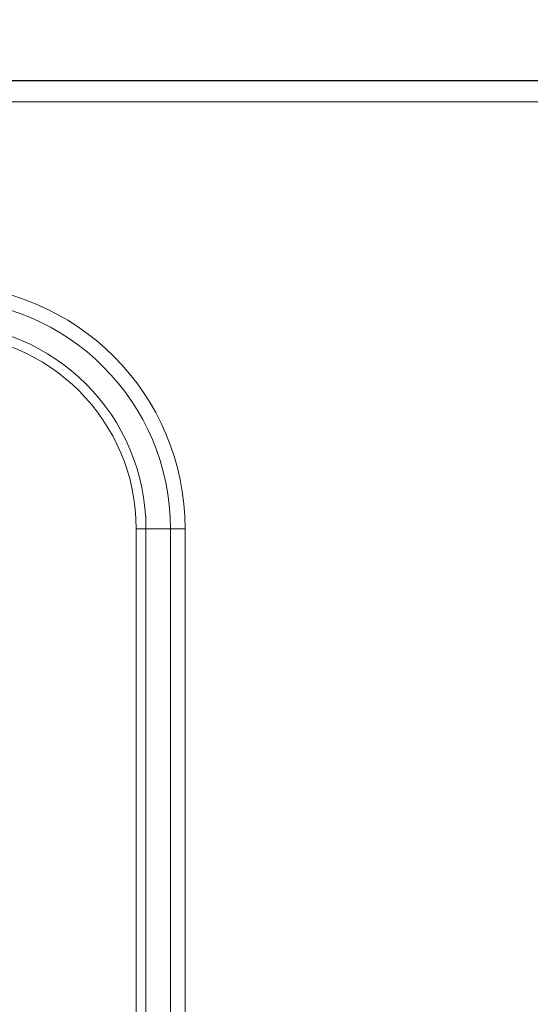
# Model space of a CAD drawing. Units: millimetres. Extents: x 0 to 210, y 0 to 297.
# Drawn here: x 183 to 187, y 185 to 192 of the extents above; entities that cross this region are included whole.
import ezdxf

# ---------------------------------------------------------------- set-up
doc = ezdxf.new("R2010")
doc.units = ezdxf.units.MM
doc.styles.add('SLDTEXTSTYLE1', font='TXT', dxfattribs={"width": 0.75})
doc.dimstyles.new('SLDDIMSTYLE3', dxfattribs={"dimtxt": 3.5, "dimasz": 3.302, "dimexe": 0, "dimexo": 0.0625, "dimgap": 0.875, "dimtad": 1, "dimdec": 0, "dimlfac": 20, "dimrnd": 1e-09, "dimzin": 12, "dimdsep": 46, "dimtxsty": 'SLDTEXTSTYLE1', "dimsah": 1, "dimcen": 0.09, "dimadec": 0, "dimazin": 3, "dimtfac": 1, "dimtdec": 0, "dimtofl": 0, "dimtmove": 0, "dimatfit": 3, "dimfxl": 0, "dimfrac": 2, "dimtolj": 1, "dimtzin": 12, "dimarcsym": 0})

# ---------------------------------------------------------------- blocks, each defined once
blk = doc.blocks.new('_D_6')
at = {"color": 7, "linetype": 'Continuous', "lineweight": 0}
for p, q in [((127.1556, 192.8818), (127.1556, 204.5818)), ((190.724, 192.7917), (190.724, 204.5818)), ((127.1556, 203.5818), (190.724, 203.5818))]:
    blk.add_line(p, q, dxfattribs=at)
at = {"color": 7, "linetype": 'Continuous', "lineweight": 18}
for points in [[(127.1556, 203.5818), (130.4576, 203.0818), (130.4576, 204.0818)], [(190.724, 203.5818), (187.422, 204.0818), (187.422, 203.0818)]]:
    blk.add_solid(points, dxfattribs=at)
at = {"color": 7, "linetype": 'Continuous', "lineweight": 18, "insert": (153.7676, 208.0936), "char_height": 3.5, "attachment_point": 1, "style": 'SLDTEXTSTYLE1'}
blk.add_mtext('1271', dxfattribs=at)

msp = doc.modelspace()

# ---------------------------------------------------------------- linework, layer by layer
at = {"color": 7, "linetype": 'Continuous', "lineweight": 25}
msp.add_line((186.93026, 191.71933), (129.08097, 191.71933), dxfattribs=at)
at = {"color": 8, "linetype": 'Continuous', "lineweight": 18}
for p, q in [((186.83061, 191.56933), (129.18061, 191.56933)), ((183.88919, 188.48184), (183.9599, 188.48184)), ((183.88919, 188.48184), (183.88919, 163.28183)), ((184.13668, 188.48184), (183.9599, 188.48184)), ((183.9599, 163.28183), (183.9599, 188.48184)), ((184.24275, 188.48184), (184.13668, 188.48184)), ((184.13668, 188.48184), (184.13668, 163.28183)), ((184.24275, 163.28183), (184.24275, 188.48184))]:
    msp.add_line(p, q, dxfattribs=at)
for radius in [1.76213, 1.65607, 1.47929, 1.40858]:
    msp.add_arc((182.48061, 188.48183), radius, 0, 90, dxfattribs=at)

# ---------------------------------------------------------------- dimensions: what is measured, and where the dimension line sits
at = {"color": 7, "linetype": 'Continuous', "lineweight": 18}
dim = msp.add_linear_dim(base=(190.72398, 203.58183), p1=(127.15561, 191.88183), p2=(190.72398, 191.79172), angle=0, dimstyle='SLDDIMSTYLE3', dxfattribs=at)
dim.commit()
dim.dimension.update_dxf_attribs({"geometry": '_D_6', "text_midpoint": (158.9398, 203.58183), "dimtype": 160})

doc.saveas('drawing.dxf')
